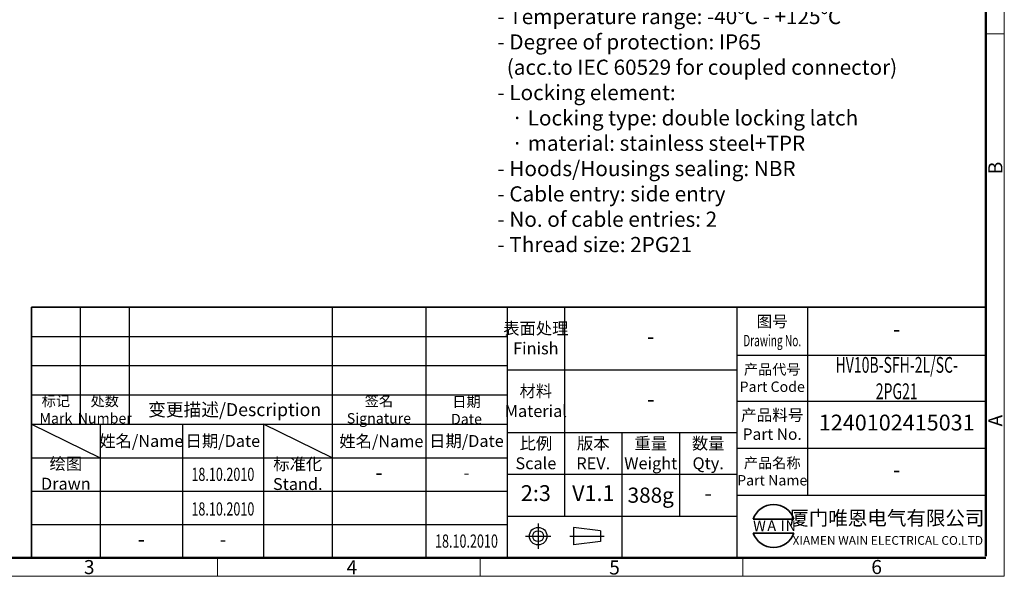
# Model space of a CAD drawing. Units: millimetres. Extents: x 1592 to 2037, y 610 to 925.
# Drawn here: x 1759 to 2037, y 610 to 767 of the extents above; entities that cross this region are included whole.
import ezdxf

# ---------------------------------------------------------------- set-up
doc = ezdxf.new("R2010")
doc.units = ezdxf.units.MM
doc.header["$LTSCALE"] = 65.395
for name, color, linetype, lineweight in [('Dim', 3, 'CONTINUOUS', 15), ('图框', 7, 'CONTINUOUS', 20), ('打标文字', 3, 'CONTINUOUS', 20)]:
    doc.layers.add(name, color=color, linetype=linetype, lineweight=lineweight)
doc.styles.add('Chinese', font='PMingLiU.ttf')
doc.styles.add('Romans字体', font='romans.shx', dxfattribs={"width": 0.75})
doc.styles.get("Standard").update_dxf_attribs({"font": 'SIMFANG.TTF', "width": 0.75})
doc.styles.add('工程字', font='gbenor.shx', dxfattribs={"bigfont": 'gbcbig.shx'})

# ---------------------------------------------------------------- blocks, each defined once
blk = doc.blocks.new('A4图框-NEW')
at = {"layer": '图框', "color": 1, "lineweight": 18}
for p, q in [((1130.41, 480.53), (1130.41, 690.53)), ((833.41, 480.53), (1130.41, 480.53))]:
    blk.add_line(p, q, dxfattribs=at)
at = {"layer": '图框', "lineweight": 50}
for p, q in [((1126.93, 484.34), (1126.93, 675.53)), ((836.85, 484.03), (1126.93, 484.03))]:
    blk.add_line(p, q, dxfattribs=at)
at = {"layer": '图框', "color": 6}
for p, q in [((1130.41, 582.89), (1126.93, 582.89)), ((982.02, 484.03), (982.02, 480.53)), ((1031.55, 484.03), (1031.55, 480.53)), ((1081.09, 484.03), (1081.09, 480.53))]:
    blk.add_line(p, q, dxfattribs=at)
at = {"layer": '图框', "lineweight": 35}
for q in [(1126.93, 531.33), (946.93, 484.03)]:
    blk.add_line((946.93, 531.33), q, dxfattribs=at)
at = {"layer": '图框', "lineweight": -3}
for p, q in [((956.15, 531.33), (956.15, 509.21)), ((965.36, 531.33), (965.36, 509.21)), ((1003.65, 531.33), (1003.65, 484.03)), ((1021.3, 531.33), (1021.3, 484.03)), ((1036.65, 531.33), (1036.65, 484.01)), ((1047.47, 531.33), (1047.47, 507.67)), ((1079.97, 531.33), (1079.97, 484.01)), ((1093.32, 531.33), (1093.32, 495.84)), ((946.93, 525.8), (1036.65, 525.8)), ((1079.97, 522.27), (1126.93, 522.27)), ((946.93, 520.27), (1036.65, 520.27)), ((1036.65, 519.5), (1079.97, 519.5)), ((946.93, 514.74), (1036.65, 514.74)), ((1079.97, 513.59), (1126.93, 513.59)), ((946.93, 509.21), (1036.65, 509.21)), ((946.93, 509.21), (959.91, 502.91)), ((959.91, 509.21), (959.91, 484.03)), ((975.41, 509.21), (975.41, 484.03)), ((990.67, 509.21), (990.67, 484.03)), ((1003.65, 502.91), (990.67, 509.21)), ((1036.65, 507.67), (1079.97, 507.67)), ((1047.48, 507.67), (1047.48, 491.9)), ((1058.31, 507.67), (1058.31, 484.03)), ((1069.14, 507.67), (1069.14, 491.9)), ((1079.97, 504.71), (1126.93, 504.71)), ((946.93, 502.91), (1036.65, 502.91)), ((1036.65, 499.78), (1079.97, 499.78)), ((946.93, 496.62), (1036.65, 496.62)), ((1079.97, 495.84), (1126.93, 495.84)), ((946.93, 490.33), (1036.65, 490.33)), ((1036.65, 491.9), (1079.97, 491.9))]:
    blk.add_line(p, q, dxfattribs=at)
at = {"layer": '图框', "lineweight": 25}
for p, q in [((1042.5, 490.48), (1042.5, 485.74)), ((1054.23, 489.14), (1049.16, 489.76)), ((1049.16, 489.76), (1049.16, 486.46)), ((1054.23, 489.14), (1054.23, 487.08)), ((1040.14, 488.11), (1044.87, 488.11)), ((1048.47, 488.11), (1054.95, 488.11)), ((1054.23, 487.08), (1049.16, 486.46))]:
    blk.add_line(p, q, dxfattribs=at)
at = {"layer": '图框', "color": 4, "lineweight": 35}
for p, q in [((1083.06, 491.34), (1090.74, 491.34)), ((1083.06, 488.7), (1090.74, 488.7))]:
    blk.add_line(p, q, dxfattribs=at)
at = {"layer": '图框', "lineweight": 25}
for radius in [1.65, 1.03]:
    blk.add_circle((1042.5, 488.11), radius, dxfattribs=at)
at = {"layer": '图框', "color": 4, "lineweight": 35}
for start, end in [(18.9524, 161.0476), (198.9524, 341.0476)]:
    blk.add_arc((1086.9, 490.02), 4.06, start, end, dxfattribs=at)
at = {"layer": '图框', "color": 6, "insert": (1127.4, 556.37), "char_height": 2.65, "width": 2.5579, "attachment_point": 1, "rotation": 90, "style": 'Romans字体'}
blk.add_mtext('B', dxfattribs=at)
at = {"layer": '图框', "attachment_point": 5}
for s, insert, char_height, width in [('{\\f仿宋_GB2312|b0|i0|c134|p49;图号\\Ftxt|c134;\\P\\Fromans|c134;\\W0.65;Drawing No.}', (1086.64, 526.8), 2.1549, 13.3447), ('{\\f仿宋_GB2312|b0|i0|c134|p49;表面处理\\fSimSun|b0|i0|c134|p2;\\P\\Fromans|c134;Finish}', (1042.06, 525.41), 2.2528, 10.82), ('{\\f仿宋_GB2312|b0|i0|c134|p49;产品代号\\fSimSun|b0|i0|c134|p2;\\P\\Fromans|c134;Part Code}', (1086.64, 517.93), 1.959, 13.3447), ('{\\f仿宋_GB2312|b0|i0|c134|p49;材料\\fSimSun|b0|i0|c134|p2;\\P\\Fromans|c134;Material}', (1042.06, 513.59), 2.2528, 10.82), ('{\\f仿宋_GB2312|b0|i0|c134|p49;标记\\P\\Fromans|c134;Mark}', (951.54, 511.97), 1.959, 9.2182), ('{\\f仿宋_GB2312|b0|i0|c134|p49;处数\\fSimSun|b0|i0|c134|p2;\\P\\Fromans|c134;Number }', (960.76, 511.97), 1.959, 9.2182), ('{\\f仿宋_GB2312|b0|i0|c134|p49;签名\\fSimSun|b0|i0|c134|p2;\\P\\Fromans|c134;Signature} ', (1012.47, 511.97), 1.959, 17.6264), ('{\\f仿宋_GB2312|b0|i0|c134|p49;日期\\fSimSun|b0|i0|c134|p2;\\P\\Fromans|c134;Date}', (1028.98, 511.83), 1.959, 15.3523), ('{\\fSimSun|b0|i0|c134|p2;  \\f仿宋_GB2312|b0|i0|c134|p49;变更描述\\Fromans|c134;/Description}', (984.51, 511.97), 2.4487, 38.2879), ('{\\f仿宋_GB2312|b0|i0|c134|p49;产品料号\\fSimSun|b0|i0|c134|p2;\\P\\Fromans|c134;Part No.}', (1086.64, 509.15), 2.1549, 13.3447), ('{\\f仿宋_GB2312|b0|i0|c134|p49;姓名\\Fromans|c134;/Name\\Ftxt|c134; }', (967.66, 506.06), 2.2528, 15.5018), ('{\\f仿宋_GB2312|b0|i0|c134|p49;日期\\Fromans|c134;/Date}', (983.04, 506.06), 2.2528, 15.2624), ('{\\f仿宋_GB2312|b0|i0|c134|p49;姓名\\Fromans|c134;/Name}', (1012.93, 506.02), 2.2528, 16.9349), ('{\\f仿宋_GB2312|b0|i0|c134|p49;日期\\Fromans|c134;/Date}', (1028.98, 506.06), 2.2528, 15.3523), ('{\\f仿宋_GB2312|b0|i0|c134|p49;比例\\fSimSun|b0|i0|c134|p2;\\P\\Fromans|c134;Scale}', (1042.07, 503.73), 2.2528, 10.8293), ('{\\f仿宋_GB2312|b0|i0|c134|p49;版本\\fSimSun|b0|i0|c134|p2;\\P\\Fromans|c134;REV.}', (1052.89, 503.73), 2.2528, 10.8387), ('{\\f仿宋_GB2312|b0|i0|c134|p49;重量\\fSimSun|b0|i0|c134|p2;\\P\\Fromans|c134;Weight}', (1063.73, 503.73), 2.2528, 10.8293), ('{\\f仿宋_GB2312|b0|i0|c134|p49;数量\\fSimSun|b0|i0|c134|p2;\\P\\Fromans|c134;Qty.}', (1074.56, 503.73), 2.2528, 10.8293), ('{\\f仿宋_GB2312|b0|i0|c134|p49;绘图\\fSimSun|b0|i0|c134|p2;\\P\\Fromans|c134;Drawn\\Ftxt|c134; }', (953.42, 499.88), 2.2528, 12.9801), ('{\\f仿宋_GB2312|b0|i0|c134|p49;产品名称\\fSimSun|b0|i0|c134|p2;\\P\\Fromans|c134;Part Name}', (1086.64, 500.28), 1.959, 13.3447)]:
    blk.add_mtext(s, dxfattribs=dict(at, insert=insert, char_height=char_height, width=width))
at = {"layer": '图框', "color": 3, "attachment_point": 5, "style": 'Romans字体'}
for s, insert, char_height, width in [('-', (1063.72, 525.41), 2.99, 32.4974), ('-', (1110.12, 526.8), 2.99, 33.6124), ('-', (1063.73, 513.59), 2.99, 32.488), ('{\\W0.7;18.10.2010}', (983.04, 499.77), 2.4879, 15.2624), ('-', (1012.48, 499.77), 2.99, 17.6488), ('-', (1028.98, 499.77), 2.49, 15.3523), ('-', (1110.12, 500.28), 2.99, 33.6124), ('V1.1', (1052.9, 495.84), 2.986, 10.8293), ('-', (1074.56, 495.84), 2.99, 10.8293), ('{\\W0.7;18.10.2010}', (983.04, 493.24), 2.4879, 15.2624), ('{\\W0.7;18.10.2010}', (1028.98, 487.18), 2.4879, 15.3523), ('-', (967.66, 487.18), 2.99, 15.5018), ('-', (983.04, 487.18), 2.49, 15.2624)]:
    blk.add_mtext(s, dxfattribs=dict(at, insert=insert, char_height=char_height, width=width))
at = {"layer": '图框', "color": 6, "linetype": 'ByBlock', "lineweight": 18, "insert": (1127.4, 508.79), "char_height": 2.65, "width": 2.5579, "attachment_point": 1, "rotation": 90, "style": 'Romans字体'}
blk.add_mtext('A', dxfattribs=at)
at = {"layer": '图框', "insert": (997.16, 499.82), "char_height": 2.2528, "width": 12.9801, "attachment_point": 5, "style": 'Romans字体'}
blk.add_mtext('{\\f仿宋_GB2312|b0|i0|c134|p49;标准化}\\PStand.', dxfattribs=at)
at = {"layer": '图框', "color": 1, "lineweight": 20, "insert": (1108.26, 491.52), "char_height": 2.6991, "width": 82.3083, "attachment_point": 5}
blk.add_mtext('{\\fSimHei|b0|i0|c134|p2;厦门唯恩电气有限公司}', dxfattribs=at)
at = {"layer": '图框', "color": 1, "lineweight": 20, "char_height": 2.0059, "width": 5.0472, "attachment_point": 1, "style": 'Chinese'}
for s, insert in [('{\\fArial|b0|i0|c0|p34;W}', (1083.03, 491.05)), ('{\\fArial|b0|i0|c0|p34;A}', (1085.71, 491.09)), ('{\\fArial|b0|i0|c0|p34;I}', (1088.21, 491.09)), ('{\\fArial|b0|i0|c0|p34;N}', (1089.14, 491.08))]:
    blk.add_mtext(s, dxfattribs=dict(at, insert=insert))
at = {"layer": '图框', "color": 3, "lineweight": 20, "insert": (1108.44, 487.3), "char_height": 1.6525, "width": 68.0856, "attachment_point": 5, "style": '工程字'}
blk.add_mtext('{\\fArial Narrow|b0|i0|c0|p34;XIAMEN WAIN ELECTRICAL CO.LTD}', dxfattribs=at)
at = {"layer": '图框', "color": 6, "char_height": 2.65, "width": 2.5579, "attachment_point": 1, "style": 'Romans字体'}
for s, insert in [('3', (956.83, 483.6)), ('4', (1006.38, 483.57)), ('5', (1055.9, 483.52)), ('6', (1105.33, 483.62))]:
    blk.add_mtext(s, dxfattribs=dict(at, insert=insert))

msp = doc.modelspace()

# ---------------------------------------------------------------- block references
at = {"layer": 'Dim', "xscale": 1.5, "yscale": 1.5, "zscale": 1.5}
msp.add_blockref('A4图框-NEW', (341.69, -110.88), dxfattribs=at)

# ---------------------------------------------------------------- texts
at = {"layer": '图框', "color": 3, "attachment_point": 5, "style": 'Romans字体'}
for s, insert, char_height, width in [('{\\W0.65;HV10B-SFH-2L/SC-\\P2PG21}', (2006.87, 666.01), 4.4783, 50.4186), ('1240102415031', (2006.87, 652.84), 4.4783, 50.4186), ('2:3 ', (1904.79, 632.88), 4.478, 16.244), ('{\\H0.96019x;388g} ', (1937.28, 632.88), 4.4783, 16.244)]:
    msp.add_mtext(s, dxfattribs=dict(at, insert=insert, char_height=char_height, width=width))
at = {"layer": '打标文字', "color": 3, "insert": (1893.93, 899.48), "char_height": 4.3, "width": 133.5683, "attachment_point": 1}
msp.add_mtext('\\A1;{\\f仿宋_GB2312|b0|i0|c134|p49;技术参数：\\Fromans|c134;\\P- \\f仿宋_GB2312|b0|i0|c134|p49;材料\\Fromans|c134;: \\f仿宋_GB2312|b0|i0|c134|p49;压铸铝\\Fromans|c134;\\P- \\f仿宋_GB2312|b0|i0|c134|p49;表面处理\\Fromans|c134;: \\f仿宋_GB2312|b0|i0|c134|p49;粉末喷涂\\Fromans|c134;\\P- \\f仿宋_GB2312|b0|i0|c134|p49;颜色\\Fromans|c134;: RAL 7037\\f仿宋_GB2312|b0|i0|c134|p49;（灰色）\\Fromans|c134; \\P- \\f仿宋_GB2312|b0|i0|c134|p49;温度范围\\Fromans|c134;: -40\\f仿宋_GB2312|b0|i0|c134|p49;℃\\Fromans|c134; - +125\\f仿宋_GB2312|b0|i0|c134|p49;℃\\Fromans|c134;\\P- \\f仿宋_GB2312|b0|i0|c134|p49;防护等级\\Fromans|c134;: IP65\\f仿宋_GB2312|b0|i0|c134|p49;（联锁状态\\Fromans|c134;,IEC 60529\\f仿宋_GB2312|b0|i0|c134|p49;）\\Fromans|c134;    \\P- \\f仿宋_GB2312|b0|i0|c134|p49;联锁元件\\Fromans|c134;:\\P   \\f仿宋_GB2312|b0|i0|c134|p49;·\\Fromans|c134; \\f仿宋_GB2312|b0|i0|c134|p49;锁扣方式\\Fromans|c134;: \\f仿宋_GB2312|b0|i0|c134|p49;金属双扣\\Fromans|c134;\\P   \\f仿宋_GB2312|b0|i0|c134|p49;·\\Fromans|c134; \\f仿宋_GB2312|b0|i0|c134|p49;材料\\Fromans|c134;: \\f仿宋_GB2312|b0|i0|c134|p49;不锈钢\\Fromans|c134;+\\f仿宋_GB2312|b0|i0|c134|p49;软胶\\Fromans|c134;\\P- \\f仿宋_GB2312|b0|i0|c134|p49;密封元件\\Fromans|c134;: NBR\\P- \\f仿宋_GB2312|b0|i0|c134|p49;出线方向\\Fromans|c134;: \\f仿宋_GB2312|b0|i0|c134|p49;侧出线\\Fromans|c134;\\P- \\f仿宋_GB2312|b0|i0|c134|p49;出线孔数\\Fromans|c134;: 2\\P- \\f仿宋_GB2312|b0|i0|c134|p49;螺纹规格\\Fromans|c134;: 2PG21\\P}\\P{\\Fromans|c134;Technical specification:\\P- Material: aluminium die-cast\\P- Surface: powder-coated\\P- Colour: RAL 7037(grey)\\P- Temperature range: -40\\fSimSun|b0|i0|c134|p2;℃\\Fromans|c134; - +125\\fSimSun|b0|i0|c134|p2;℃\\Fromans|c134;\\P- Degree of protection: IP65\\P  (acc.to IEC 60529 for coupled connector) \\P- Locking element:\\P   \\fSimSun|b0|i0|c134|p2;·\\Fromans|c134; Locking type: double locking latch  \\P   \\fSimSun|b0|i0|c134|p2;·\\Fromans|c134; material: stainless steel+TPR\\P- Hoods/Housings sealing: NBR\\P- Cable entry: side entry\\P- No. of cable entries: 2\\P- Thread size: 2PG21}', dxfattribs=at)

doc.saveas('drawing.dxf')
